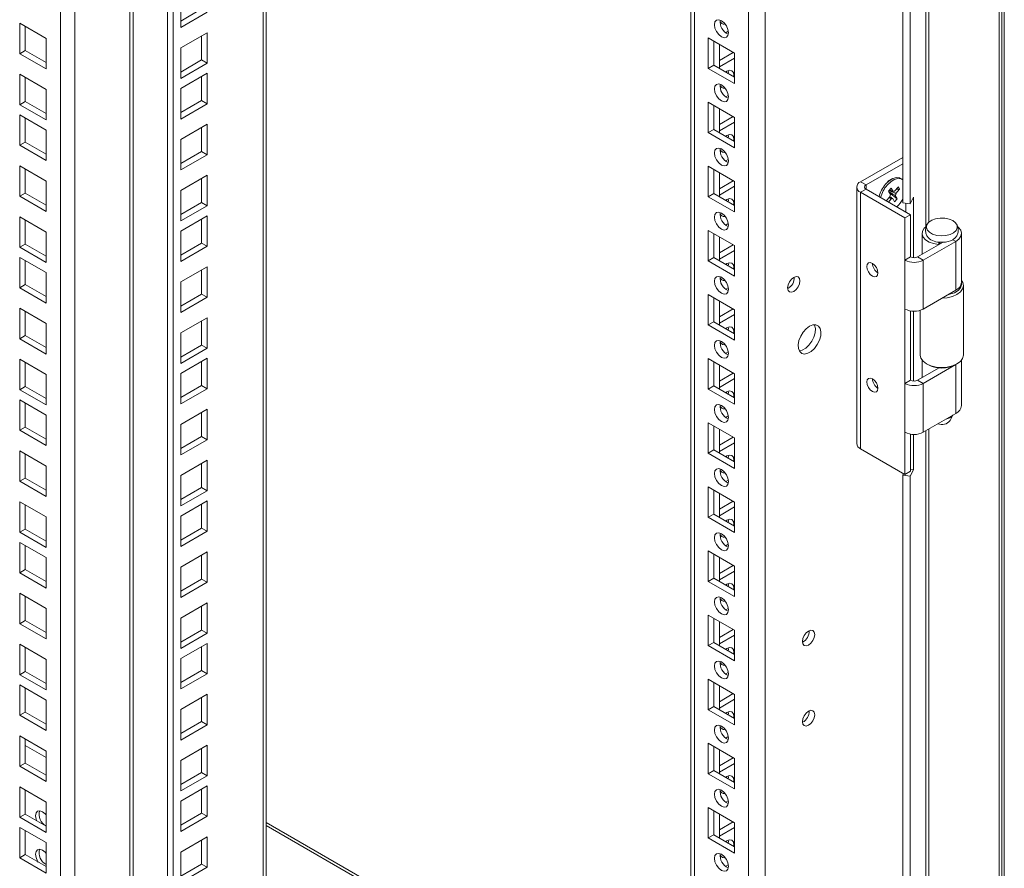
# Model space of a CAD drawing. Units: millimetres. Extents: x 0 to 8400, y 0 to 5940.
# Drawn here: x 4956 to 5094, y 1158 to 1277 of the extents above; entities that cross this region are included whole.
import ezdxf

# ---------------------------------------------------------------- set-up
doc = ezdxf.new("R2010")
doc.units = ezdxf.units.MM
doc.header["$LTSCALE"] = 25.4

msp = doc.modelspace()

# ---------------------------------------------------------------- linework, layer by layer
at = {"linetype": 'Continuous', "lineweight": 18}
for p, q in [((5092.98, 1537.97), (5092.97, 649.66)), ((5093.01, 1535.7), (5093.01, 647.39)), ((5093.39, 1535.58), (5093.39, 647.27)), ((5093.71, 1535.69), (5093.71, 647.38)), ((5060.22, 663.39), (5060.22, 1524.76)), ((5057.89, 665.39), (5057.89, 1522.45)), ((5049.82, 1517.79), (5049.82, 670.09)), ((5049.82, 1517.79), (5049.82, 683.04)), ((5050.31, 669.77), (5050.31, 1518.07)), ((4989.92, 675.33), (4989.92, 1483.21)), ((4990.34, 675.91), (4990.34, 1483.45)), ((4976.54, 668.5), (4976.54, 1475.49)), ((4977.32, 668.05), (4977.32, 1475.93)), ((4971.72, 686.1), (4971.72, 1472.7)), ((4971.25, 1472.43), (4971.25, 686.1)), ((5083.15, 1471.32), (5083.15, 1248.82)), ((5082.74, 1471.09), (5082.74, 1248.18)), ((4963.55, 1467.99), (4963.55, 681.66)), ((4961.53, 681.66), (4961.53, 1466.82)), ((5079.49, 1251.54), (5079.49, 1464.86)), ((5080.55, 1251.38), (5080.55, 1464.7)), ((4978.39, 1280.35), (4978.39, 1276.09)), ((4978.39, 1276.98), (4981.3, 1278.67)), ((4978.39, 1276.09), (4982.08, 1278.22)), ((5053.92, 1277.05), (5053.99, 1277.08)), ((4955.83, 1276.67), (4959.53, 1274.54)), ((4955.83, 1272.4), (4955.83, 1276.67)), ((4956.61, 1272.85), (4956.61, 1276.22)), ((5055.05, 1275.55), (5054.7, 1275.35)), ((4959.53, 1274.54), (4959.53, 1270.27)), ((4982.08, 1275.35), (4978.39, 1273.21)), ((4981.3, 1271.53), (4981.3, 1274.9)), ((4982.08, 1271.08), (4982.08, 1275.35)), ((5052.25, 1274.61), (5052.25, 1270.34)), ((5055.95, 1272.48), (5052.25, 1274.61)), ((5053.03, 1274.16), (5053.03, 1270.79)), ((4955.83, 1272.4), (4956.61, 1272.85)), ((4959.53, 1271.17), (4956.61, 1272.85)), ((4978.39, 1273.21), (4978.39, 1268.95)), ((5053.81, 1270.34), (5053.81, 1273.71)), ((4959.53, 1270.27), (4955.83, 1272.4)), ((4978.39, 1269.84), (4981.3, 1271.53)), ((4981.3, 1271.53), (4982.08, 1271.08)), ((5053.81, 1271.46), (5055.75, 1272.59)), ((5053.81, 1270.56), (5055.95, 1271.8)), ((5055.95, 1268.21), (5055.95, 1272.48)), ((4978.39, 1268.95), (4982.08, 1271.08)), ((5053.03, 1270.79), (5052.25, 1270.34)), ((5052.25, 1270.34), (5055.95, 1268.21)), ((5053.03, 1270.79), (5055.95, 1269.11)), ((4955.83, 1269.53), (4959.53, 1267.39)), ((4955.83, 1265.26), (4955.83, 1269.53)), ((4956.61, 1265.71), (4956.61, 1269.08)), ((4982.08, 1269.66), (4978.39, 1267.53)), ((4981.3, 1265.85), (4981.3, 1269.22)), ((4982.08, 1265.4), (4982.08, 1269.66)), ((4959.53, 1267.39), (4959.53, 1263.13)), ((4978.39, 1267.53), (4978.39, 1263.26)), ((5053.92, 1268.07), (5053.99, 1268.1)), ((4978.39, 1264.16), (4981.3, 1265.85)), ((4981.3, 1265.85), (4982.08, 1265.4)), ((5055.05, 1266.57), (5054.7, 1266.36)), ((4955.83, 1265.26), (4956.61, 1265.71)), ((4959.53, 1263.13), (4955.83, 1265.26)), ((4959.53, 1264.03), (4956.61, 1265.71)), ((4978.39, 1263.26), (4982.08, 1265.4)), ((5052.25, 1265.63), (5052.25, 1261.36)), ((5055.95, 1263.49), (5052.25, 1265.63)), ((5053.03, 1265.18), (5053.03, 1261.81)), ((5053.81, 1261.36), (5053.81, 1264.73)), ((4955.83, 1263.85), (4959.53, 1261.71)), ((4955.83, 1259.58), (4955.83, 1263.85)), ((4956.61, 1260.03), (4956.61, 1263.4)), ((5053.81, 1262.48), (5055.75, 1263.6)), ((5055.95, 1259.23), (5055.95, 1263.49)), ((4959.53, 1261.71), (4959.53, 1257.45)), ((4982.08, 1262.52), (4978.39, 1260.39)), ((4981.3, 1258.71), (4981.3, 1262.07)), ((4982.08, 1258.26), (4982.08, 1262.52)), ((5053.03, 1261.81), (5052.25, 1261.36)), ((5053.03, 1261.81), (5055.95, 1260.13)), ((5053.81, 1261.58), (5055.95, 1262.82)), ((4978.39, 1260.39), (4978.39, 1256.12)), ((5052.25, 1261.36), (5055.95, 1259.23)), ((4955.83, 1259.58), (4956.61, 1260.03)), ((4959.53, 1257.45), (4955.83, 1259.58)), ((4959.53, 1258.34), (4956.61, 1260.03)), ((5053.92, 1259.08), (5053.99, 1259.11)), ((4978.39, 1257.02), (4981.3, 1258.71)), ((4978.39, 1256.12), (4982.08, 1258.26)), ((4981.3, 1258.71), (4982.08, 1258.26)), ((5055.05, 1257.59), (5054.7, 1257.38)), ((5073.57, 1254.47), (5079.49, 1257.89)), ((4955.83, 1256.71), (4959.53, 1254.57)), ((4955.83, 1252.44), (4955.83, 1256.71)), ((4956.61, 1252.89), (4956.61, 1256.26)), ((5052.25, 1256.65), (5052.25, 1252.38)), ((5055.95, 1254.51), (5052.25, 1256.65)), ((5053.03, 1256.2), (5053.03, 1252.83)), ((5074.35, 1254.02), (5079.49, 1256.99)), ((4982.08, 1255.38), (4978.39, 1253.25)), ((4981.3, 1251.57), (4981.3, 1254.93)), ((4982.08, 1251.12), (4982.08, 1255.38)), ((5053.81, 1252.38), (5053.81, 1255.75)), ((5077.9, 1254.81), (5077.34, 1254.49)), ((5079.39, 1254.82), (5079.18, 1254.94)), ((4959.53, 1254.57), (4959.53, 1250.31)), ((5053.81, 1253.5), (5055.75, 1254.62)), ((5053.81, 1252.6), (5055.95, 1253.84)), ((5055.95, 1250.25), (5055.95, 1254.51)), ((5073.04, 1253.73), (5073.04, 1217.8)), ((5073.57, 1254.47), (5074.35, 1254.02)), ((5074.35, 1253.44), (5073.57, 1252.99)), ((5074.35, 1253.44), (5074.35, 1254.02)), ((5080.57, 1249.85), (5074.35, 1253.44)), ((5077.51, 1253.14), (5077.87, 1253.55)), ((5077.87, 1253.55), (5078.13, 1253.09)), ((5078.35, 1253.13), (5078.88, 1253.74)), ((5079.06, 1253.43), (5078.53, 1252.82)), ((5079.06, 1253.43), (5078.62, 1253.45)), ((5078.88, 1253.74), (5079.06, 1253.43)), ((4955.83, 1252.44), (4956.61, 1252.89)), ((4959.53, 1250.31), (4955.83, 1252.44)), ((4959.53, 1251.2), (4956.61, 1252.89)), ((4978.39, 1253.25), (4978.39, 1248.98)), ((5053.03, 1252.83), (5052.25, 1252.38)), ((5052.25, 1252.38), (5055.95, 1250.25)), ((5053.03, 1252.83), (5055.95, 1251.14)), ((5073.57, 1217.06), (5073.57, 1252.99)), ((5079.8, 1249.4), (5073.57, 1252.99)), ((5077.19, 1251.8), (5077.7, 1252.38)), ((5077.88, 1252.07), (5077.49, 1251.63)), ((5077.77, 1252.68), (5077.51, 1253.14)), ((5078.72, 1252.07), (5077.63, 1252.93)), ((5078.36, 1251.66), (5078.1, 1252.11)), ((5078.72, 1252.07), (5078.36, 1251.66)), ((5078.45, 1252.53), (5078.72, 1252.07)), ((5080.98, 1252.3), (5080.55, 1251.38)), ((5080.98, 1243.82), (5080.98, 1252.3)), ((4978.39, 1249.88), (4981.3, 1251.57)), ((4978.39, 1248.98), (4982.08, 1251.12)), ((4981.3, 1251.57), (4982.08, 1251.12)), ((5080.55, 1251.38), (5079.49, 1251.54)), ((5079.92, 1251.48), (5079.92, 1250.23)), ((4955.83, 1249.56), (4959.53, 1247.43)), ((4955.83, 1245.3), (4955.83, 1249.56)), ((4982.08, 1249.7), (4978.39, 1247.57)), ((4981.3, 1245.88), (4981.3, 1249.25)), ((4982.08, 1245.44), (4982.08, 1249.7)), ((5053.92, 1250.1), (5053.99, 1250.13)), ((5079.8, 1249.4), (5080.57, 1249.85)), ((5079.8, 1243.49), (5079.8, 1249.4)), ((5080.57, 1243.94), (5080.57, 1249.85)), ((4956.61, 1245.75), (4956.61, 1249.12)), ((5055.05, 1248.61), (5054.7, 1248.4)), ((4959.53, 1247.43), (4959.53, 1243.17)), ((4978.39, 1247.57), (4978.39, 1243.3)), ((5052.25, 1247.66), (5052.25, 1243.4)), ((5055.95, 1245.53), (5052.25, 1247.66)), ((5053.03, 1247.21), (5053.03, 1243.85)), ((5053.81, 1243.4), (5053.81, 1246.77)), ((5082.22, 1247.24), (5082.22, 1244.31)), ((5087.72, 1240.39), (5087.72, 1247.24)), ((4955.83, 1245.3), (4956.61, 1245.75)), ((4959.53, 1243.17), (4955.83, 1245.3)), ((4959.53, 1244.06), (4956.61, 1245.75)), ((4978.39, 1244.2), (4981.3, 1245.88)), ((4978.39, 1243.3), (4982.08, 1245.44)), ((4981.3, 1245.88), (4982.08, 1245.44)), ((5053.81, 1244.52), (5055.75, 1245.64)), ((5055.95, 1241.26), (5055.95, 1245.53)), ((5081.58, 1243.94), (5085.14, 1245.99)), ((5082.36, 1243.49), (5086.91, 1246.12)), ((5084.59, 1246.01), (5084.49, 1245.68)), ((5084.49, 1245.68), (5084.49, 1245.62)), ((5084.68, 1246), (5084.68, 1245.73)), ((5086.91, 1246.12), (5086.5, 1246.35)), ((5086.91, 1246.12), (5086.91, 1239.27)), ((4955.83, 1243.88), (4959.53, 1241.75)), ((4955.83, 1239.62), (4955.83, 1243.88)), ((5053.03, 1243.85), (5052.25, 1243.4)), ((5053.03, 1243.85), (5055.95, 1242.16)), ((5053.81, 1243.62), (5055.95, 1244.85)), ((5080.57, 1243.94), (5079.8, 1243.49)), ((5081.58, 1243.94), (5082.36, 1243.49)), ((4956.61, 1240.07), (4956.61, 1243.43)), ((4982.08, 1242.56), (4978.39, 1240.43)), ((4982.08, 1238.29), (4982.08, 1242.56)), ((5052.25, 1243.4), (5055.95, 1241.26)), ((5079.8, 1236.64), (5079.8, 1243.49)), ((5082.36, 1243.49), (5082.36, 1236.64)), ((4959.53, 1241.75), (4959.53, 1237.48)), ((4981.3, 1238.74), (4981.3, 1242.11)), ((5053.92, 1241.12), (5053.99, 1241.15)), ((4955.83, 1239.62), (4956.61, 1240.07)), ((4959.53, 1237.48), (4955.83, 1239.62)), ((4959.53, 1238.38), (4956.61, 1240.07)), ((4978.39, 1240.43), (4978.39, 1236.16)), ((5055.05, 1239.62), (5054.7, 1239.42)), ((5087.99, 1230.2), (5087.99, 1239.92)), ((4978.39, 1237.06), (4981.3, 1238.74)), ((4978.39, 1236.16), (4982.08, 1238.29)), ((4981.3, 1238.74), (4982.08, 1238.29)), ((5052.25, 1238.68), (5052.25, 1234.41)), ((5055.95, 1236.55), (5052.25, 1238.68)), ((5053.03, 1238.23), (5053.03, 1234.86)), ((5086.91, 1239.27), (5082.36, 1236.64)), ((5053.81, 1234.41), (5053.81, 1237.78)), ((4955.83, 1236.74), (4959.53, 1234.61)), ((4955.83, 1232.48), (4955.83, 1236.74)), ((4956.61, 1232.93), (4956.61, 1236.29)), ((5053.81, 1235.53), (5055.75, 1236.66)), ((5053.81, 1234.64), (5055.95, 1235.87)), ((5055.95, 1232.28), (5055.95, 1236.55)), ((5079.8, 1226.22), (5079.8, 1236.64)), ((5080.57, 1226.67), (5080.57, 1236.38)), ((5080.98, 1226.56), (5080.98, 1236.34)), ((5081.94, 1236.46), (5081.94, 1230.2)), ((4959.53, 1234.61), (4959.53, 1230.34)), ((4982.08, 1235.42), (4978.39, 1233.29)), ((4981.3, 1231.6), (4981.3, 1234.97)), ((4982.08, 1231.15), (4982.08, 1235.42)), ((5053.03, 1234.86), (5052.25, 1234.41)), ((5052.25, 1234.41), (5055.95, 1232.28)), ((5053.03, 1234.86), (5055.95, 1233.18)), ((4955.83, 1232.48), (4956.61, 1232.93)), ((4959.53, 1231.24), (4956.61, 1232.93)), ((4978.39, 1233.29), (4978.39, 1229.02)), ((4959.53, 1230.34), (4955.83, 1232.48)), ((4978.39, 1229.92), (4981.3, 1231.6)), ((4981.3, 1231.6), (4982.08, 1231.15)), ((5053.92, 1232.14), (5053.99, 1232.17)), ((4978.39, 1229.02), (4982.08, 1231.15)), ((5055.05, 1230.64), (5054.7, 1230.44)), ((4955.83, 1229.6), (4959.53, 1227.47)), ((4955.83, 1225.34), (4955.83, 1229.6)), ((4956.61, 1225.78), (4956.61, 1229.15)), ((4982.08, 1229.74), (4978.39, 1227.61)), ((4981.3, 1225.92), (4981.3, 1229.29)), ((4982.08, 1225.47), (4982.08, 1229.74)), ((5052.25, 1229.7), (5052.25, 1225.43)), ((5055.95, 1227.57), (5052.25, 1229.7)), ((5053.03, 1229.25), (5053.03, 1225.88)), ((5053.81, 1225.43), (5053.81, 1228.8)), ((5082.22, 1229.47), (5082.22, 1227.04)), ((5082.36, 1226.22), (5086.91, 1228.85)), ((5082.83, 1228.96), (5083.02, 1228.85)), ((5086.91, 1228.85), (5087.11, 1228.96)), ((5086.91, 1228.85), (5086.91, 1222)), ((5087.72, 1223.13), (5087.72, 1229.47)), ((4959.53, 1227.47), (4959.53, 1223.2)), ((4978.39, 1227.61), (4978.39, 1223.34)), ((5053.81, 1226.55), (5055.75, 1227.68)), ((5055.95, 1223.3), (5055.95, 1227.57)), ((5081.58, 1226.67), (5084.58, 1228.4)), ((5084.49, 1228.41), (5084.49, 1228.35)), ((4955.83, 1225.34), (4956.61, 1225.78)), ((4959.53, 1224.1), (4956.61, 1225.78)), ((4978.39, 1224.24), (4981.3, 1225.92)), ((4981.3, 1225.92), (4982.08, 1225.47)), ((5053.03, 1225.88), (5052.25, 1225.43)), ((5053.03, 1225.88), (5055.95, 1224.2)), ((5053.81, 1225.65), (5055.95, 1226.89)), ((5080.57, 1226.67), (5079.8, 1226.22)), ((5079.8, 1219.38), (5079.8, 1226.22)), ((5081.58, 1226.67), (5082.36, 1226.22)), ((5082.36, 1226.22), (5082.36, 1219.38)), ((4959.53, 1223.2), (4955.83, 1225.34)), ((4978.39, 1223.34), (4982.08, 1225.47)), ((5052.25, 1225.43), (5055.95, 1223.3)), ((4955.83, 1223.92), (4959.53, 1221.79)), ((4955.83, 1219.65), (4955.83, 1223.92)), ((4956.61, 1220.1), (4956.61, 1223.47)), ((5053.92, 1223.16), (5053.99, 1223.19)), ((4959.53, 1221.79), (4959.53, 1217.52)), ((4982.08, 1222.6), (4978.39, 1220.47)), ((4981.3, 1218.78), (4981.3, 1222.15)), ((4982.08, 1218.33), (4982.08, 1222.6)), ((5055.05, 1221.66), (5054.7, 1221.46)), ((5086.91, 1222), (5082.36, 1219.38)), ((5086.13, 1221.01), (5086.49, 1221.76)), ((4978.39, 1220.47), (4978.39, 1216.2)), ((5052.25, 1220.72), (5052.25, 1216.45)), ((5055.95, 1218.58), (5052.25, 1220.72)), ((5053.03, 1220.27), (5053.03, 1216.9)), ((4955.83, 1219.65), (4956.61, 1220.1)), ((4959.53, 1217.52), (4955.83, 1219.65)), ((4959.53, 1218.42), (4956.61, 1220.1)), ((5053.81, 1216.45), (5053.81, 1219.82)), ((5079.8, 1213.47), (5079.8, 1219.38)), ((5080.57, 1213.92), (5080.57, 1219.11)), ((5080.98, 1214.13), (5080.98, 1219.07)), ((5082.74, 1219.6), (5082.74, 978.72)), ((5083.15, 1219.83), (5083.15, 979.37)), ((4978.39, 1217.1), (4981.3, 1218.78)), ((4978.39, 1216.2), (4982.08, 1218.33)), ((4981.3, 1218.78), (4982.08, 1218.33)), ((5053.81, 1217.57), (5055.75, 1218.7)), ((5053.81, 1216.67), (5055.95, 1217.91)), ((5055.95, 1214.32), (5055.95, 1218.58)), ((4955.83, 1216.78), (4959.53, 1214.65)), ((4955.83, 1212.51), (4955.83, 1216.78)), ((4956.61, 1212.96), (4956.61, 1216.33)), ((5053.03, 1216.9), (5052.25, 1216.45)), ((5052.25, 1216.45), (5055.95, 1214.32)), ((5053.03, 1216.9), (5055.95, 1215.22)), ((5079.8, 1213.47), (5073.57, 1217.06)), ((4982.08, 1215.46), (4978.39, 1213.33)), ((4981.3, 1211.64), (4981.3, 1215.01)), ((4982.08, 1211.19), (4982.08, 1215.46)), ((4959.53, 1214.65), (4959.53, 1210.38)), ((5053.92, 1214.18), (5053.99, 1214.2)), ((5079.59, 1213.59), (5079.49, 1213.37)), ((5079.8, 1213.47), (5080.57, 1213.92)), ((5080.55, 1213.21), (5080.98, 1214.13)), ((5080.98, 1214.13), (5080.57, 1214.19)), ((4955.83, 1212.51), (4956.61, 1212.96)), ((4959.53, 1210.38), (4955.83, 1212.51)), ((4959.53, 1211.28), (4956.61, 1212.96)), ((4978.39, 1213.33), (4978.39, 1209.06)), ((5055.05, 1212.68), (5054.7, 1212.47)), ((5080.55, 1213.21), (5079.49, 1213.37)), ((5079.49, 982.09), (5079.49, 1213.37)), ((5080.55, 981.92), (5080.55, 1213.21)), ((4978.39, 1209.96), (4981.3, 1211.64)), ((4978.39, 1209.06), (4982.08, 1211.19)), ((4981.3, 1211.64), (4982.08, 1211.19)), ((5052.25, 1211.74), (5052.25, 1207.47)), ((5055.95, 1209.6), (5052.25, 1211.74)), ((5053.03, 1211.29), (5053.03, 1207.92)), ((5053.81, 1207.47), (5053.81, 1210.84)), ((4955.83, 1209.64), (4959.53, 1207.51)), ((4955.83, 1205.37), (4955.83, 1209.64)), ((4982.08, 1209.78), (4978.39, 1207.64)), ((4981.3, 1205.96), (4981.3, 1209.33)), ((4982.08, 1205.51), (4982.08, 1209.78)), ((5053.81, 1208.59), (5055.75, 1209.71)), ((5055.95, 1205.34), (5055.95, 1209.6)), ((4956.61, 1205.82), (4956.61, 1209.19)), ((5053.03, 1207.92), (5052.25, 1207.47)), ((5053.03, 1207.92), (5055.95, 1206.23)), ((5053.81, 1207.69), (5055.95, 1208.93)), ((4959.53, 1207.51), (4959.53, 1203.24)), ((4978.39, 1207.64), (4978.39, 1203.38)), ((5052.25, 1207.47), (5055.95, 1205.34)), ((4955.83, 1205.37), (4956.61, 1205.82)), ((4959.53, 1203.24), (4955.83, 1205.37)), ((4959.53, 1204.14), (4956.61, 1205.82)), ((4978.39, 1204.28), (4981.3, 1205.96)), ((4978.39, 1203.38), (4982.08, 1205.51)), ((4981.3, 1205.96), (4982.08, 1205.51)), ((5053.92, 1205.19), (5053.99, 1205.22)), ((4955.83, 1203.96), (4959.53, 1201.83)), ((4955.83, 1199.69), (4955.83, 1203.96)), ((4956.61, 1200.14), (4956.61, 1203.51)), ((4982.08, 1202.64), (4978.39, 1200.5)), ((4982.08, 1198.37), (4982.08, 1202.64)), ((5052.25, 1202.75), (5052.25, 1198.49)), ((5055.95, 1200.62), (5052.25, 1202.75)), ((5055.05, 1203.7), (5054.7, 1203.49)), ((4959.53, 1201.83), (4959.53, 1197.56)), ((4981.3, 1198.82), (4981.3, 1202.19)), ((5053.03, 1202.3), (5053.03, 1198.94)), ((5053.81, 1198.49), (5053.81, 1201.86)), ((4955.83, 1199.69), (4956.61, 1200.14)), ((4959.53, 1197.56), (4955.83, 1199.69)), ((4959.53, 1198.46), (4956.61, 1200.14)), ((4978.39, 1200.5), (4978.39, 1196.24)), ((5053.81, 1199.61), (5055.75, 1200.73)), ((5053.81, 1198.71), (5055.95, 1199.94)), ((5055.95, 1196.35), (5055.95, 1200.62)), ((4978.39, 1197.14), (4981.3, 1198.82)), ((4978.39, 1196.24), (4982.08, 1198.37)), ((4981.3, 1198.82), (4982.08, 1198.37)), ((5053.03, 1198.94), (5052.25, 1198.49)), ((5052.25, 1198.49), (5055.95, 1196.35)), ((5053.03, 1198.94), (5055.95, 1197.25)), ((4955.83, 1196.82), (4959.53, 1194.69)), ((4955.83, 1192.55), (4955.83, 1196.82)), ((4956.61, 1193), (4956.61, 1196.37)), ((4982.08, 1195.5), (4978.39, 1193.36)), ((4982.08, 1191.23), (4982.08, 1195.5)), ((5053.92, 1196.21), (5053.99, 1196.24)), ((4959.53, 1194.69), (4959.53, 1190.42)), ((4981.3, 1191.68), (4981.3, 1195.05)), ((5055.05, 1194.71), (5054.7, 1194.51)), ((4955.83, 1192.55), (4956.61, 1193)), ((4959.53, 1191.32), (4956.61, 1193)), ((4978.39, 1193.36), (4978.39, 1189.1)), ((5052.25, 1193.77), (5052.25, 1189.51)), ((5055.95, 1191.64), (5052.25, 1193.77)), ((5053.03, 1193.32), (5053.03, 1189.95)), ((5053.81, 1189.51), (5053.81, 1192.87)), ((4959.53, 1190.42), (4955.83, 1192.55)), ((4978.39, 1189.99), (4981.3, 1191.68)), ((4981.3, 1191.68), (4982.08, 1191.23)), ((5053.81, 1190.63), (5055.75, 1191.75)), ((5055.95, 1187.37), (5055.95, 1191.64)), ((4978.39, 1189.1), (4982.08, 1191.23)), ((5053.03, 1189.95), (5052.25, 1189.51)), ((5053.03, 1189.95), (5055.95, 1188.27)), ((5053.81, 1189.73), (5055.95, 1190.96)), ((4955.83, 1189.68), (4959.53, 1187.54)), ((4955.83, 1185.41), (4955.83, 1189.68)), ((4956.61, 1185.86), (4956.61, 1189.23)), ((4982.08, 1189.81), (4978.39, 1187.68)), ((4981.3, 1186), (4981.3, 1189.37)), ((4982.08, 1185.55), (4982.08, 1189.81)), ((5052.25, 1189.51), (5055.95, 1187.37)), ((4959.53, 1187.54), (4959.53, 1183.28)), ((4978.39, 1187.68), (4978.39, 1183.42)), ((5053.92, 1187.23), (5053.99, 1187.26)), ((4955.83, 1185.41), (4956.61, 1185.86)), ((4959.53, 1184.18), (4956.61, 1185.86)), ((4978.39, 1184.31), (4981.3, 1186)), ((4981.3, 1186), (4982.08, 1185.55)), ((4959.53, 1183.28), (4955.83, 1185.41)), ((4978.39, 1183.42), (4982.08, 1185.55)), ((5052.25, 1184.79), (5052.25, 1180.52)), ((5055.95, 1182.66), (5052.25, 1184.79)), ((5055.05, 1185.73), (5054.7, 1185.53)), ((4955.83, 1184), (4959.53, 1181.86)), ((4955.83, 1179.73), (4955.83, 1184)), ((4956.61, 1180.18), (4956.61, 1183.55)), ((5053.03, 1184.34), (5053.03, 1180.97)), ((5053.81, 1180.52), (5053.81, 1183.89)), ((4959.53, 1181.86), (4959.53, 1177.6)), ((4982.08, 1182.67), (4978.39, 1180.54)), ((4981.3, 1178.86), (4981.3, 1182.22)), ((4982.08, 1178.41), (4982.08, 1182.67)), ((5053.81, 1181.64), (5055.75, 1182.77)), ((5053.81, 1180.75), (5055.95, 1181.98)), ((5055.95, 1178.39), (5055.95, 1182.66)), ((4978.39, 1180.54), (4978.39, 1176.27)), ((5053.03, 1180.97), (5052.25, 1180.52)), ((5052.25, 1180.52), (5055.95, 1178.39)), ((5053.03, 1180.97), (5055.95, 1179.29)), ((4955.83, 1179.73), (4956.61, 1180.18)), ((4959.53, 1177.6), (4955.83, 1179.73)), ((4959.53, 1178.5), (4956.61, 1180.18)), ((4978.39, 1177.17), (4981.3, 1178.86)), ((4978.39, 1176.27), (4982.08, 1178.41)), ((4981.3, 1178.86), (4982.08, 1178.41)), ((5053.92, 1178.25), (5053.99, 1178.28)), ((4955.83, 1176.86), (4959.53, 1174.72)), ((4955.83, 1172.59), (4955.83, 1176.86)), ((4956.61, 1173.04), (4956.61, 1176.41)), ((5055.05, 1176.75), (5054.7, 1176.55)), ((4959.53, 1173.84), (4956.61, 1175.52)), ((4982.08, 1175.53), (4978.39, 1173.4)), ((4981.3, 1171.72), (4981.3, 1175.08)), ((4982.08, 1171.27), (4982.08, 1175.53)), ((5052.25, 1175.81), (5052.25, 1171.54)), ((5055.95, 1173.68), (5052.25, 1175.81)), ((5053.03, 1175.36), (5053.03, 1171.99)), ((5053.81, 1171.54), (5053.81, 1174.91)), ((4959.53, 1174.72), (4959.53, 1170.46)), ((4978.39, 1173.4), (4978.39, 1169.13)), ((5053.81, 1172.66), (5055.75, 1173.79)), ((5055.95, 1169.41), (5055.95, 1173.68)), ((4955.83, 1172.59), (4956.61, 1173.04)), ((4959.53, 1170.46), (4955.83, 1172.59)), ((4959.53, 1171.35), (4956.61, 1173.04)), ((5053.81, 1171.76), (5055.95, 1173)), ((4978.39, 1170.03), (4981.3, 1171.72)), ((4978.39, 1169.13), (4982.08, 1171.27)), ((4981.3, 1171.72), (4982.08, 1171.27)), ((5053.03, 1171.99), (5052.25, 1171.54)), ((5052.25, 1171.54), (5055.95, 1169.41)), ((5053.03, 1171.99), (5055.95, 1170.31)), ((4955.83, 1169.72), (4959.53, 1167.58)), ((4955.83, 1165.45), (4955.83, 1169.72)), ((4956.61, 1165.9), (4956.61, 1169.27)), ((4982.08, 1169.85), (4978.39, 1167.72)), ((4981.3, 1166.03), (4981.3, 1169.4)), ((4982.08, 1165.59), (4982.08, 1169.85)), ((5053.92, 1169.27), (5053.99, 1169.29)), ((4959.53, 1167.58), (4959.53, 1163.32)), ((4978.39, 1167.72), (4978.39, 1163.45)), ((5052.25, 1166.83), (5052.25, 1162.56)), ((5055.95, 1164.69), (5052.25, 1166.83)), ((5055.05, 1167.77), (5054.7, 1167.56)), ((4955.83, 1165.45), (4956.61, 1165.9)), ((4959.53, 1163.32), (4955.83, 1165.45)), ((4959.53, 1164.21), (4956.61, 1165.9)), ((4978.39, 1164.35), (4981.3, 1166.03)), ((4978.39, 1163.45), (4982.08, 1165.59)), ((4981.3, 1166.03), (4982.08, 1165.59)), ((5053.03, 1166.38), (5053.03, 1163.01)), ((5053.81, 1162.56), (5053.81, 1165.93)), ((4955.83, 1164.03), (4959.53, 1161.9)), ((4955.83, 1159.77), (4955.83, 1164.03)), ((5049.82, 1130.37), (4990.34, 1164.71)), ((5049.82, 1129.96), (4990.34, 1164.3)), ((5053.81, 1163.68), (5055.75, 1164.8)), ((5053.81, 1162.78), (5055.95, 1164.02)), ((5055.95, 1160.43), (5055.95, 1164.69)), ((4956.61, 1160.22), (4956.61, 1163.59)), ((4982.08, 1162.71), (4978.39, 1160.58)), ((4982.08, 1158.45), (4982.08, 1162.71)), ((5053.03, 1163.01), (5052.25, 1162.56)), ((5052.25, 1162.56), (5055.95, 1160.43)), ((5053.03, 1163.01), (5055.95, 1161.32)), ((4959.53, 1161.9), (4959.53, 1157.63)), ((4981.3, 1158.89), (4981.3, 1162.26)), ((4955.83, 1159.77), (4956.61, 1160.22)), ((4959.53, 1157.63), (4955.83, 1159.77)), ((4959.53, 1158.53), (4956.61, 1160.22)), ((4978.39, 1160.58), (4978.39, 1156.31)), ((5053.92, 1160.28), (5053.99, 1160.31)), ((4978.39, 1157.21), (4981.3, 1158.89)), ((4978.39, 1156.31), (4982.08, 1158.45)), ((4981.3, 1158.89), (4982.08, 1158.45)), ((5055.05, 1158.79), (5054.7, 1158.58))]:
    msp.add_line(p, q, dxfattribs=at)
at = {"linetype": 'Continuous', "lineweight": 18, "flags": 128}
for points in [[(5053.13, 1276.46), (5053.2, 1275.99), (5053.41, 1275.5), (5053.73, 1275.08), (5054.1, 1274.78), (5054.47, 1274.65), (5054.79, 1274.71), (5055, 1274.95), (5055.07, 1275.34), (5055, 1275.81), (5054.79, 1276.3), (5054.47, 1276.72), (5054.1, 1277.02), (5053.73, 1277.15), (5053.41, 1277.09), (5053.2, 1276.85), (5053.13, 1276.46)], [(5055.83, 1269.17), (5055.85, 1269.39), (5055.77, 1269.77), (5055.56, 1270.01), (5055.25, 1270.08), (5054.88, 1269.95), (5054.7, 1269.83)], [(5055.05, 1269.62), (5055.07, 1269.83), (5055.05, 1270.03)], [(5053.13, 1267.48), (5053.2, 1267.01), (5053.41, 1266.52), (5053.73, 1266.1), (5054.1, 1265.8), (5054.47, 1265.67), (5054.79, 1265.73), (5055, 1265.97), (5055.07, 1266.36), (5055, 1266.83), (5054.79, 1267.32), (5054.47, 1267.74), (5054.1, 1268.04), (5053.73, 1268.17), (5053.41, 1268.11), (5053.2, 1267.87), (5053.13, 1267.48)], [(5055.83, 1260.19), (5055.85, 1260.4), (5055.77, 1260.79), (5055.56, 1261.03), (5055.25, 1261.09), (5054.88, 1260.96), (5054.7, 1260.84)], [(5055.05, 1260.64), (5055.07, 1260.85), (5055.05, 1261.05)], [(5053.13, 1258.5), (5053.2, 1258.03), (5053.41, 1257.54), (5053.73, 1257.11), (5054.1, 1256.81), (5054.47, 1256.68), (5054.79, 1256.75), (5055, 1256.99), (5055.07, 1257.38), (5055, 1257.85), (5054.79, 1258.33), (5054.47, 1258.76), (5054.1, 1259.06), (5053.73, 1259.19), (5053.41, 1259.13), (5053.2, 1258.88), (5053.13, 1258.5)], [(5079.18, 1254.94), (5079.04, 1255.01), (5078.6, 1255.06), (5078.1, 1254.92), (5077.58, 1254.6), (5077.09, 1254.13)], [(5079.49, 1254.75), (5079.25, 1254.88), (5078.81, 1254.93), (5078.31, 1254.79), (5077.8, 1254.48), (5077.31, 1254.01)], [(5055.83, 1251.21), (5055.85, 1251.42), (5055.77, 1251.81), (5055.56, 1252.05), (5055.25, 1252.11), (5054.88, 1251.98), (5054.7, 1251.86)], [(5055.05, 1251.66), (5055.07, 1251.87), (5055.05, 1252.07)], [(5053.13, 1249.52), (5053.2, 1249.04), (5053.41, 1248.56), (5053.73, 1248.13), (5054.1, 1247.83), (5054.47, 1247.7), (5054.79, 1247.76), (5055, 1248.01), (5055.07, 1248.39), (5055, 1248.87), (5054.79, 1249.35), (5054.47, 1249.78), (5054.1, 1250.08), (5053.73, 1250.21), (5053.41, 1250.15), (5053.2, 1249.9), (5053.13, 1249.52)], [(5086.5, 1249.03), (5086.89, 1248.73), (5087.1, 1248.37), (5087.13, 1248), (5086.96, 1247.64), (5086.62, 1247.32), (5086.12, 1247.08), (5085.53, 1246.93), (5084.89, 1246.89), (5084.25, 1246.96), (5083.68, 1247.13), (5083.22, 1247.4), (5082.92, 1247.73), (5082.8, 1248.09), (5082.87, 1248.46), (5083.13, 1248.81), (5083.55, 1249.09), (5084.1, 1249.29), (5084.73, 1249.39), (5085.37, 1249.37), (5085.98, 1249.25), (5086.5, 1249.03)], [(5082.73, 1248.16), (5082.51, 1247.96), (5082.27, 1247.56), (5082.22, 1247.14), (5082.37, 1246.72), (5082.7, 1246.35), (5083.18, 1246.03), (5083.8, 1245.81), (5084.49, 1245.68)], [(5086.91, 1246.12), (5087.36, 1246.45), (5087.63, 1246.84), (5087.72, 1247.26), (5087.61, 1247.68), (5087.32, 1248.07), (5087.22, 1248.15)], [(5087.03, 1246.85), (5086.9, 1246.67), (5086.5, 1246.35)], [(5055.83, 1242.23), (5055.85, 1242.44), (5055.77, 1242.83), (5055.56, 1243.07), (5055.25, 1243.13), (5054.88, 1243), (5054.7, 1242.88)], [(5055.05, 1242.68), (5055.07, 1242.89), (5055.05, 1243.08)], [(5074.47, 1242.59), (5074.53, 1242.22), (5074.7, 1241.83), (5074.95, 1241.49), (5075.25, 1241.25), (5075.54, 1241.14), (5075.8, 1241.19), (5075.96, 1241.39), (5076.02, 1241.7), (5075.96, 1242.07), (5075.8, 1242.46), (5075.54, 1242.8), (5075.25, 1243.04), (5074.95, 1243.15), (5074.7, 1243.1), (5074.53, 1242.9), (5074.47, 1242.59)], [(5053.13, 1240.53), (5053.2, 1240.06), (5053.41, 1239.58), (5053.73, 1239.15), (5054.1, 1238.85), (5054.47, 1238.72), (5054.79, 1238.78), (5055, 1239.02), (5055.07, 1239.41), (5055, 1239.88), (5054.79, 1240.37), (5054.47, 1240.8), (5054.1, 1241.1), (5053.73, 1241.22), (5053.41, 1241.16), (5053.2, 1240.92), (5053.13, 1240.53)], [(5065.09, 1240.59), (5065.02, 1240.17), (5064.83, 1239.75), (5064.56, 1239.37), (5064.23, 1239.11), (5063.9, 1238.99), (5063.62, 1239.05), (5063.44, 1239.26), (5063.37, 1239.6), (5063.44, 1240.02), (5063.62, 1240.45), (5063.9, 1240.82), (5064.23, 1241.08), (5064.56, 1241.2), (5064.83, 1241.14), (5065.02, 1240.93), (5065.09, 1240.59)], [(5087.72, 1240.65), (5087.9, 1240.35), (5087.99, 1239.9), (5087.88, 1239.45), (5087.57, 1239.03), (5087.08, 1238.67), (5086.45, 1238.4), (5085.71, 1238.23), (5085.02, 1238.18)], [(5085.81, 1238.63), (5086.09, 1238.7), (5086.72, 1238.92), (5087.23, 1239.24), (5087.57, 1239.63), (5087.71, 1240.05), (5087.71, 1240.27)], [(5055.83, 1233.25), (5055.85, 1233.46), (5055.77, 1233.84), (5055.56, 1234.09), (5055.25, 1234.15), (5054.88, 1234.02), (5054.7, 1233.9)], [(5055.05, 1233.69), (5055.07, 1233.91), (5055.05, 1234.1)], [(5066.45, 1234.24), (5065.98, 1233.88), (5065.55, 1233.4), (5065.2, 1232.82), (5064.96, 1232.21), (5064.86, 1231.61), (5064.89, 1231.09), (5065.07, 1230.68), (5065.36, 1230.42), (5065.75, 1230.34), (5066.21, 1230.44), (5066.68, 1230.71), (5067.14, 1231.13), (5067.53, 1231.67), (5067.83, 1232.27), (5068, 1232.88), (5068.04, 1233.45), (5067.93, 1233.92), (5067.69, 1234.26), (5067.34, 1234.43), (5066.92, 1234.42), (5066.45, 1234.24)], [(5065, 1230.79), (5065.43, 1230.88), (5065.91, 1231.16), (5066.36, 1231.58), (5066.75, 1232.12), (5067.05, 1232.72), (5067.22, 1233.33), (5067.26, 1233.9), (5067.15, 1234.37), (5067.12, 1234.45)], [(5053.13, 1231.55), (5053.2, 1231.08), (5053.41, 1230.59), (5053.73, 1230.17), (5054.1, 1229.87), (5054.47, 1229.74), (5054.79, 1229.8), (5055, 1230.04), (5055.07, 1230.43), (5055, 1230.9), (5054.79, 1231.39), (5054.47, 1231.81), (5054.1, 1232.11), (5053.73, 1232.24), (5053.41, 1232.18), (5053.2, 1231.94), (5053.13, 1231.55)], [(5081.94, 1230.2), (5082.04, 1229.77), (5082.33, 1229.35), (5082.8, 1228.98), (5083.42, 1228.7), (5084.15, 1228.52), (5084.93, 1228.45), (5085.71, 1228.51), (5086.45, 1228.67), (5087.08, 1228.95), (5087.57, 1229.31), (5087.88, 1229.72), (5087.99, 1230.18), (5087.99, 1230.2)], [(5074.47, 1226.43), (5074.53, 1226.05), (5074.7, 1225.66), (5074.95, 1225.32), (5075.25, 1225.08), (5075.54, 1224.98), (5075.8, 1225.02), (5075.96, 1225.22), (5076.02, 1225.53), (5075.96, 1225.91), (5075.8, 1226.29), (5075.54, 1226.64), (5075.25, 1226.88), (5074.95, 1226.98), (5074.7, 1226.93), (5074.53, 1226.74), (5074.47, 1226.43)], [(5055.83, 1224.26), (5055.85, 1224.48), (5055.77, 1224.86), (5055.56, 1225.11), (5055.25, 1225.17), (5054.88, 1225.04), (5054.7, 1224.92)], [(5055.05, 1224.71), (5055.07, 1224.92), (5055.05, 1225.12)], [(5053.13, 1222.57), (5053.2, 1222.1), (5053.41, 1221.61), (5053.73, 1221.19), (5054.1, 1220.89), (5054.47, 1220.76), (5054.79, 1220.82), (5055, 1221.06), (5055.07, 1221.45), (5055, 1221.92), (5054.79, 1222.41), (5054.47, 1222.83), (5054.1, 1223.13), (5053.73, 1223.26), (5053.41, 1223.2), (5053.2, 1222.96), (5053.13, 1222.57)], [(5055.83, 1215.28), (5055.85, 1215.49), (5055.77, 1215.88), (5055.56, 1216.12), (5055.25, 1216.18), (5054.88, 1216.06), (5054.7, 1215.94)], [(5055.05, 1215.73), (5055.07, 1215.94), (5055.05, 1216.14)], [(5053.13, 1213.59), (5053.2, 1213.12), (5053.41, 1212.63), (5053.73, 1212.2), (5054.1, 1211.9), (5054.47, 1211.77), (5054.79, 1211.84), (5055, 1212.08), (5055.07, 1212.47), (5055, 1212.94), (5054.79, 1213.42), (5054.47, 1213.85), (5054.1, 1214.15), (5053.73, 1214.28), (5053.41, 1214.22), (5053.2, 1213.98), (5053.13, 1213.59)], [(5055.83, 1206.3), (5055.85, 1206.51), (5055.77, 1206.9), (5055.56, 1207.14), (5055.25, 1207.2), (5054.88, 1207.07), (5054.7, 1206.95)], [(5055.05, 1206.75), (5055.07, 1206.96), (5055.05, 1207.16)], [(5053.13, 1204.61), (5053.2, 1204.13), (5053.41, 1203.65), (5053.73, 1203.22), (5054.1, 1202.92), (5054.47, 1202.79), (5054.79, 1202.85), (5055, 1203.1), (5055.07, 1203.48), (5055, 1203.96), (5054.79, 1204.44), (5054.47, 1204.87), (5054.1, 1205.17), (5053.73, 1205.3), (5053.41, 1205.24), (5053.2, 1204.99), (5053.13, 1204.61)], [(5055.83, 1197.32), (5055.85, 1197.53), (5055.77, 1197.92), (5055.56, 1198.16), (5055.25, 1198.22), (5054.88, 1198.09), (5054.7, 1197.97)], [(5055.05, 1197.77), (5055.07, 1197.98), (5055.05, 1198.18)], [(5053.13, 1195.62), (5053.2, 1195.15), (5053.41, 1194.67), (5053.73, 1194.24), (5054.1, 1193.94), (5054.47, 1193.81), (5054.79, 1193.87), (5055, 1194.11), (5055.07, 1194.5), (5055, 1194.97), (5054.79, 1195.46), (5054.47, 1195.89), (5054.1, 1196.19), (5053.73, 1196.32), (5053.41, 1196.25), (5053.2, 1196.01), (5053.13, 1195.62)], [(5066.31, 1191.54), (5065.99, 1191.28), (5065.71, 1190.9), (5065.52, 1190.47), (5065.46, 1190.06), (5065.52, 1189.72), (5065.71, 1189.5), (5065.99, 1189.45), (5066.31, 1189.56), (5066.64, 1189.83), (5066.92, 1190.2), (5067.1, 1190.63), (5067.17, 1191.05), (5067.1, 1191.39), (5066.92, 1191.6), (5066.64, 1191.65), (5066.31, 1191.54)], [(5055.83, 1188.34), (5055.85, 1188.55), (5055.77, 1188.94), (5055.56, 1189.18), (5055.25, 1189.24), (5054.88, 1189.11), (5054.7, 1188.99)], [(5055.05, 1188.78), (5055.07, 1189), (5055.05, 1189.19)], [(5053.13, 1186.64), (5053.2, 1186.17), (5053.41, 1185.68), (5053.73, 1185.26), (5054.1, 1184.96), (5054.47, 1184.83), (5054.79, 1184.89), (5055, 1185.13), (5055.07, 1185.52), (5055, 1185.99), (5054.79, 1186.48), (5054.47, 1186.9), (5054.1, 1187.2), (5053.73, 1187.33), (5053.41, 1187.27), (5053.2, 1187.03), (5053.13, 1186.64)], [(5066.31, 1180.31), (5065.99, 1180.05), (5065.71, 1179.67), (5065.52, 1179.25), (5065.46, 1178.83), (5065.52, 1178.49), (5065.71, 1178.28), (5065.99, 1178.22), (5066.31, 1178.34), (5066.64, 1178.6), (5066.92, 1178.97), (5067.1, 1179.4), (5067.17, 1179.82), (5067.1, 1180.16), (5066.92, 1180.37), (5066.64, 1180.43), (5066.31, 1180.31)], [(5055.83, 1179.35), (5055.85, 1179.57), (5055.77, 1179.95), (5055.56, 1180.2), (5055.25, 1180.26), (5054.88, 1180.13), (5054.7, 1180.01)], [(5055.05, 1179.8), (5055.07, 1180.02), (5055.05, 1180.21)], [(5053.13, 1177.66), (5053.2, 1177.19), (5053.41, 1176.7), (5053.73, 1176.28), (5054.1, 1175.98), (5054.47, 1175.85), (5054.79, 1175.91), (5055, 1176.15), (5055.07, 1176.54), (5055, 1177.01), (5054.79, 1177.5), (5054.47, 1177.92), (5054.1, 1178.22), (5053.73, 1178.35), (5053.41, 1178.29), (5053.2, 1178.05), (5053.13, 1177.66)], [(5055.83, 1170.37), (5055.85, 1170.58), (5055.77, 1170.97), (5055.56, 1171.21), (5055.25, 1171.28), (5054.88, 1171.15), (5054.7, 1171.03)], [(5055.05, 1170.82), (5055.07, 1171.03), (5055.05, 1171.23)], [(5053.13, 1168.68), (5053.2, 1168.21), (5053.41, 1167.72), (5053.73, 1167.29), (5054.1, 1166.99), (5054.47, 1166.87), (5054.79, 1166.93), (5055, 1167.17), (5055.07, 1167.56), (5055, 1168.03), (5054.79, 1168.51), (5054.47, 1168.94), (5054.1, 1169.24), (5053.73, 1169.37), (5053.41, 1169.31), (5053.2, 1169.07), (5053.13, 1168.68)], [(4959.53, 1165.77), (4959.39, 1165.93), (4959.02, 1166.23), (4958.65, 1166.36), (4958.33, 1166.29), (4958.12, 1166.05), (4958.05, 1165.66), (4958.12, 1165.19), (4958.19, 1164.98)], [(5055.83, 1161.39), (5055.85, 1161.6), (5055.77, 1161.99), (5055.56, 1162.23), (5055.25, 1162.29), (5054.88, 1162.16), (5054.7, 1162.04)], [(5055.05, 1161.84), (5055.07, 1162.05), (5055.05, 1162.25)], [(4959.53, 1160.38), (4959.39, 1160.54), (4959.02, 1160.84), (4958.65, 1160.97), (4958.33, 1160.91), (4958.12, 1160.66), (4958.05, 1160.28), (4958.12, 1159.8), (4958.33, 1159.32), (4958.42, 1159.17)], [(5053.13, 1159.7), (5053.2, 1159.22), (5053.41, 1158.74), (5053.73, 1158.31), (5054.1, 1158.01), (5054.47, 1157.88), (5054.79, 1157.94), (5055, 1158.19), (5055.07, 1158.57), (5055, 1159.05), (5054.79, 1159.53), (5054.47, 1159.96), (5054.1, 1160.26), (5053.73, 1160.39), (5053.41, 1160.33), (5053.2, 1160.08), (5053.13, 1159.7)]]:
    msp.add_lwpolyline(points, dxfattribs=at)
at = {"linetype": 'Continuous', "lineweight": 18}
for centre, radius, start, end in [((5055.82, 1276.89), 1.91, 173.5772, 246.4178), ((5054.46, 1277.1), 0.547, 182.2411, 284.8196), ((5055.82, 1267.91), 1.91, 173.5772, 246.4178), ((5054.46, 1268.12), 0.547, 182.2411, 284.8196), ((5055.82, 1258.93), 1.91, 173.5772, 246.4178), ((5054.46, 1259.13), 0.547, 182.2411, 284.8196), ((5073.85, 1253.73), 0.792, 110.7839, 249.2161), ((5074.46, 1253.73), 0.312, 110.7839, 249.2161), ((5080.32, 1251.33), 4.27, 139.061, 165.7607), ((5080.53, 1251.21), 4.27, 139.061, 165.7607), ((5078.51, 1252.34), 0.808, 155.2656, 176.787), ((5077.93, 1252.39), 0.324, 260.833, 300.6622), ((5078.3, 1252.81), 0.324, 80.833, 120.6622), ((5077.72, 1252.87), 0.808, 335.2656, 356.787), ((5075.75, 1253.96), 4.2, 314.1359, 332.8381), ((5055.82, 1249.95), 1.91, 173.5772, 246.4178), ((5054.46, 1250.15), 0.547, 182.2411, 284.8196), ((5084.59, 1248.12), 2.11, 217.1898, 270.0357), ((5084.97, 1249.73), 3.74, 264.214, 272.5625), ((5085.06, 1249.04), 3.05, 271.4698, 298.2835), ((5081.08, 1244.92), 1.1, 242.6093, 297.3905), ((5076.93, 1243.12), 1.69, 182.6055, 237.3943), ((5081.08, 1245.97), 2.79, 242.6093, 297.3905), ((5055.82, 1240.97), 1.91, 173.5772, 246.4178), ((5054.46, 1241.17), 0.547, 182.2411, 284.8196), ((5062.58, 1241.05), 1.73, 297.5952, 2.4096), ((5086.35, 1240.53), 1.38, 294.2151, 354.4651), ((5081.08, 1239.12), 2.79, 242.6093, 297.3905), ((5055.82, 1231.98), 1.91, 173.5772, 246.4178), ((5054.46, 1232.19), 0.547, 182.2411, 284.8196), ((5084.97, 1232.52), 4.15, 242.0631, 297.9366), ((5084.77, 1232.01), 3.61, 241.0109, 265.53), ((5076.93, 1226.95), 1.69, 182.6055, 237.3943), ((5081.08, 1228.7), 2.79, 242.6093, 297.3905), ((5081.08, 1227.65), 1.1, 242.6093, 297.3905), ((5055.82, 1223), 1.91, 173.5772, 246.4178), ((5054.46, 1223.21), 0.547, 182.2411, 284.8196), ((5086.35, 1223.26), 1.38, 294.2151, 354.4651), ((5085.32, 1222.7), 1.5, 279.1165, 320.8784), ((5084.98, 1221.95), 1.49, 248.2216, 320.712), ((5081.08, 1221.85), 2.79, 242.6093, 297.3905), ((5073.95, 1217.89), 0.913, 185.6946, 245.6249), ((5055.82, 1214.02), 1.91, 173.5772, 246.4178), ((5054.46, 1214.23), 0.547, 182.2411, 284.8196), ((5055.82, 1205.04), 1.91, 173.5772, 246.4178), ((5054.46, 1205.24), 0.547, 182.2411, 284.8196), ((5055.82, 1196.06), 1.91, 173.5772, 246.4178), ((5054.46, 1196.26), 0.547, 182.2411, 284.8196), ((5064.66, 1191.51), 1.73, 297.5952, 2.4096), ((5055.82, 1187.07), 1.91, 173.5772, 246.4178), ((5054.46, 1187.28), 0.547, 182.2411, 284.8196), ((5064.66, 1180.28), 1.73, 297.5952, 2.4096), ((5055.82, 1178.09), 1.91, 173.5772, 246.4178), ((5054.46, 1178.3), 0.547, 182.2411, 284.8196), ((5055.82, 1169.11), 1.91, 173.5772, 246.4178), ((5054.46, 1169.32), 0.547, 182.2411, 284.8196), ((4960.38, 1165.86), 1.84, 164.3106, 242.4401), ((4960.38, 1160.47), 1.84, 164.3106, 242.4401), ((5055.82, 1160.13), 1.91, 173.5772, 246.4178), ((5054.46, 1160.33), 0.547, 182.2411, 284.8196)]:
    msp.add_arc(centre, radius, start, end, dxfattribs=at)
for points, knots in [([(5078.45, 1252.53), (5078.4, 1252.56), (5078.09, 1252.75), (5077.79, 1252.94), (5077.53, 1253.1)], [0, 0, 0, 0, 0.170545, 1, 1, 1, 1]), ([(5077.6, 1253.24), (5077.86, 1253.13), (5078.17, 1252.99), (5078.47, 1252.85), (5078.53, 1252.82)], [0, 0, 0, 0, 0.823483, 1, 1, 1, 1]), ([(5077.88, 1252.07), (5077.83, 1252.11), (5077.74, 1252.17), (5077.65, 1252.24), (5077.6, 1252.27)], [0, 0, 0, 0, 0.508163, 1, 1, 1, 1]), ([(5077.68, 1253.33), (5077.78, 1253.28), (5077.93, 1253.2), (5078.08, 1253.12), (5078.13, 1253.09)], [0, 0, 0, 0, 0.6763991, 1, 1, 1, 1]), ([(5077.69, 1252.37), (5077.77, 1252.32), (5077.91, 1252.23), (5078.04, 1252.15), (5078.1, 1252.11)], [0, 0, 0, 0, 0.615745, 1, 1, 1, 1]), ([(5082.93, 1248.55), (5082.91, 1248.52), (5082.78, 1248.34), (5082.68, 1247.94), (5082.68, 1247.41), (5082.79, 1247.02), (5082.91, 1246.86), (5082.92, 1246.83)], [0, 0, 0, 0, 0.072388, 0.354834, 0.668167, 0.952515, 1, 1, 1, 1]), ([(5087.02, 1246.85), (5087.04, 1246.87), (5087.15, 1247.02), (5087.25, 1247.39), (5087.27, 1247.91), (5087.17, 1248.31), (5087.04, 1248.49), (5087.01, 1248.54)], [0, 0, 0, 0, 0.0418697, 0.3295992, 0.617983, 0.9110592, 1, 1, 1, 1])]:
    msp.add_open_spline(points, degree=3, knots=knots, dxfattribs=at)

doc.saveas('drawing.dxf')
